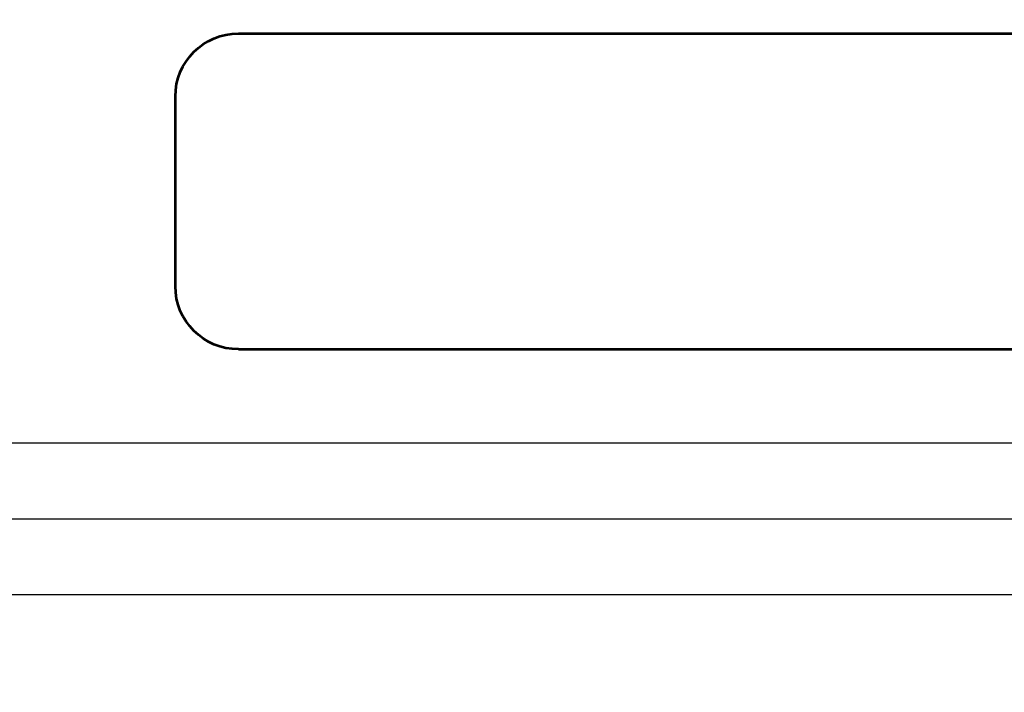
# Model space of a CAD drawing. Units: millimetres. Extents: x 635 to 1895, y -10492 to -9601.
# Drawn here: x 1245 to 1284, y -9950 to -9923 of the extents above; entities that cross this region are included whole.
import ezdxf

# ---------------------------------------------------------------- set-up
doc = ezdxf.new("R2010")
doc.units = ezdxf.units.MM
doc.header["$MEASUREMENT"] = 0
doc.layers.add('AM_0', color=7, linetype='Continuous', lineweight=53)

msp = doc.modelspace()

# ---------------------------------------------------------------- linework, layer by layer
at = {"color": 6}
for p, q in [((1200.571, -9939.668, 9.004), (1301.224, -9939.668, 9.004)), ((1199.571, -9942.668, 9.004), (1301.224, -9942.668, 9.004)), ((1200.571, -9945.668, 9.004), (1301.224, -9945.668, 9.004))]:
    msp.add_line(p, q, dxfattribs=at)
at = {"color": 7, "linetype": 'Continuous', "lineweight": 0, "ltscale": 1.5}
msp.add_3dface([(635.235, -10492.226), (1895.235, -10492.226), (1895.235, -9601.226), (635.235, -9601.226)], dxfattribs=at)
at = {"color": 7, "linetype": 'Continuous', "lineweight": 30, "ltscale": 1.5}
msp.add_3dface([(1880.235, -10477.226), (1880.235, -9616.226), (672.735, -9616.226), (672.735, -10477.226)], dxfattribs=at)
at = {"layer": 'AM_0', "ltscale": 0.001}
for p, q in [((1253.382, -9923.464, 9.004), (1301.224, -9923.464, 9.004)), ((1250.882, -9933.464, 9.004), (1250.882, -9925.964, 9.004)), ((1253.382, -9935.964, 9.004), (1301.224, -9935.964, 9.004))]:
    msp.add_line(p, q, dxfattribs=at)
at = {"layer": 'AM_0', "ltscale": 0.001, "extrusion": (0, 0, -1)}
for centre, start, end in [((-1253.382, -9925.964, -9.004), 0, 90), ((-1253.382, -9933.464, -9.004), 270, 0)]:
    msp.add_arc(centre, 2.5, start, end, dxfattribs=at)

doc.saveas('drawing.dxf')
